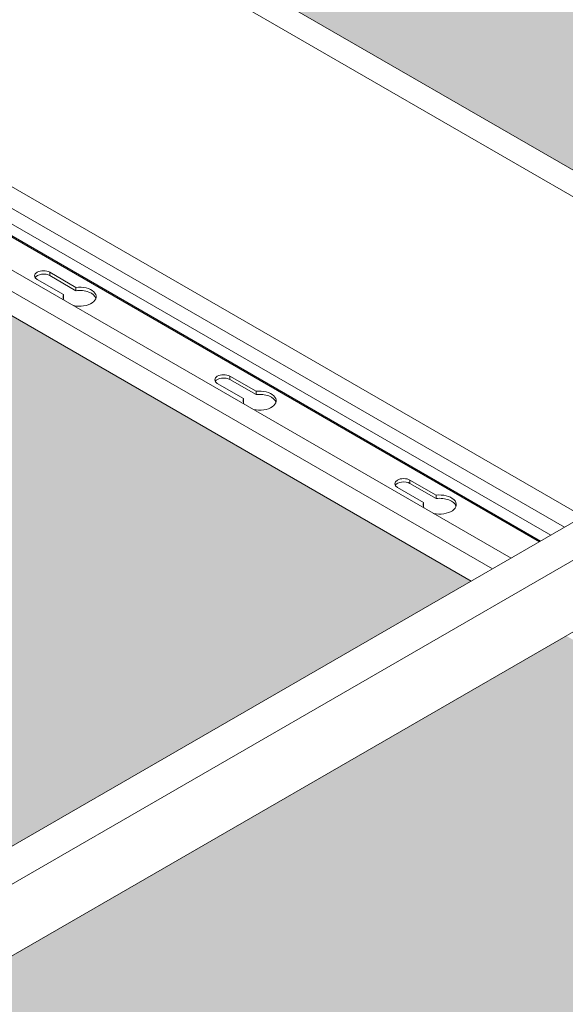
# Model space of a CAD drawing. Units: millimetres. Extents: x 49655 to 63445, y 18278 to 21696.
# Drawn here: x 62533 to 62747, y 19453 to 19840 of the extents above; entities that cross this region are included whole.
import ezdxf

# ---------------------------------------------------------------- set-up
doc = ezdxf.new("R2010")
doc.units = ezdxf.units.MM
doc.header["$LTSCALE"] = 25
doc.header["$MEASUREMENT"] = 0
doc.layers.get('0').update_dxf_attribs({"linetype": 'CONTINUOUS', "lineweight": 15})
doc.layers.add('Construction', color=252, linetype='CONTINUOUS', lineweight=15, plot=False)
doc.layers.add('Hatch', color=253, linetype='CONTINUOUS', lineweight=0)

msp = doc.modelspace()

# ---------------------------------------------------------------- hatches: boundary and pattern name
at = {"layer": 'Hatch', "linetype": 'Continuous'}
h = msp.add_hatch(dxfattribs=at)
h.set_pattern_fill('HEX', color=256, scale=40, style=0)
h.set_pattern_definition([(0, (15285.287, -4505.091), (0, 8.660254), [5, -10]), (120, (15285.287, -4505.091), (-7.5, -4.330127), [5, -10]), (60, (15290.287, -4505.091), (-7.5, 4.330127), [5, -10])])
h.paths.add_polyline_path([(63171.82, 19843.09), (62907.37, 19690.41), (63403.99, 19403.68), (63403.99, 19709.05)])
h.paths.add_polyline_path([(62870.09, 19711.93), (63134.55, 19864.61), (62560.66, 20195.95), (62560.66, 19890.58)])
h = msp.add_hatch(dxfattribs=at)
h.set_pattern_fill('HEX', color=256, scale=40, style=0)
h.set_pattern_definition([(0, (14861.023, -4750.04), (0, 8.660254), [5, -10]), (120, (14861.023, -4750.04), (-7.5, -4.330127), [5, -10]), (60, (14866.023, -4750.04), (-7.5, 4.330127), [5, -10])])
h.paths.add_polyline_path([(62747.56, 19598.14), (62483.1, 19445.46), (62979.73, 19158.73), (62979.73, 19464.1)])
h.paths.add_polyline_path([(62445.83, 19466.98), (62710.29, 19619.66), (62136.39, 19951), (62136.39, 19645.63)])

# ---------------------------------------------------------------- linework, layer by layer
at = {"color": 0, "linetype": 'Continuous', "lineweight": 0, "extrusion": (1.66533e-16, 0.816497, 0.57735)}
for p, q in [((62171.02, 19981.7), (62754.19, 19645.01)), ((62746.84, 19640.77), (62164.15, 19977.18)), ((62725.9, 19628.68), (62142.74, 19965.37)), ((62718.56, 19624.44), (62135.86, 19960.85)), ((62861.04, 19706.7), (62560.18, 19880.4)), ((62349.98, 19863.69), (62741.47, 19637.66)), ((62346.42, 19860.66), (62737.06, 19635.12)), ((62737.52, 19635.39), (62346.88, 19860.92)), ((62544.78, 19740.97), (62544.78, 19739.66)), ((62544.78, 19740.97), (62555.05, 19735.04)), ((62555.05, 19733.74), (62544.78, 19739.66)), ((62550.1, 19732.18), (62539.83, 19738.11)), ((62550.1, 19732.18), (62550.1, 19730.88)), ((62555.05, 19735.04), (62555.05, 19733.74)), ((62620.81, 19691.36), (62610.54, 19697.29)), ((62615.49, 19700.15), (62615.49, 19698.84)), ((62615.49, 19700.15), (62625.76, 19694.22)), ((62625.76, 19692.91), (62615.49, 19698.84)), ((62625.76, 19694.22), (62625.76, 19692.91)), ((62620.81, 19691.36), (62620.81, 19690.05)), ((62793.69, 19667.81), (62382.57, 19430.46)), ((62805, 19659.48), (62393.89, 19422.13)), ((62686.21, 19659.32), (62686.21, 19658.01)), ((62686.21, 19659.32), (62696.47, 19653.39)), ((62691.52, 19650.53), (62681.26, 19656.46)), ((62696.47, 19652.09), (62686.21, 19658.01)), ((62696.47, 19653.39), (62696.47, 19652.09)), ((62691.52, 19650.53), (62691.52, 19649.23)), ((62805, 19631.31), (62393.89, 19393.95))]:
    msp.add_line(p, q, dxfattribs=at)
at = {"color": 0, "linetype": 'Continuous', "lineweight": 0}
for centre, major_axis, start_param, end_param in [((62542.31, 19739.54), (-3.5, 0), 3.926991, 7.068583), ((62542.31, 19738.24), (3.5, 0), 0.785398, 2.812432), ((62556.45, 19731.38), (6.5, 0), 2.924805, 3.515147), ((62556.45, 19731.38), (6.5, 0), 4.338835, 8.070769), ((62556.45, 19730.07), (6.5, 0), 0.174948, 1.787584), ((62556.45, 19730.07), (6.5, 0), 2.924805, 2.966645), ((62613.02, 19698.72), (-3.5, 0), 3.926991, 7.068583), ((62613.02, 19697.41), (3.5, 0), 0.785398, 2.812432), ((62627.16, 19690.55), (6.5, 0), 4.338835, 8.070769), ((62627.16, 19689.25), (6.5, 0), 0.174948, 1.787584), ((62627.16, 19690.55), (6.5, 0), 2.924805, 3.515147), ((62627.16, 19689.25), (6.5, 0), 2.924805, 2.966645), ((62683.73, 19657.89), (-3.5, 0), 3.926991, 7.068583), ((62683.73, 19656.59), (3.5, 0), 0.785398, 2.812432), ((62697.87, 19649.73), (6.5, 0), 4.338835, 8.070769), ((62697.87, 19648.42), (6.5, 0), 0.174948, 1.787584), ((62697.87, 19649.73), (6.5, 0), 2.924805, 3.515147), ((62697.87, 19648.42), (6.5, 0), 2.924805, 2.966645)]:
    msp.add_ellipse(centre, major_axis=major_axis, ratio=0.57735, start_param=start_param, end_param=end_param, dxfattribs=at)
at = {"layer": 'Construction', "extrusion": (1.66533e-16, 0.816497, 0.57735)}
for p, q in [((62710.29, 19619.66), (62136.39, 19951)), ((62560.66, 19890.58), (62870.09, 19711.93))]:
    msp.add_line(p, q, dxfattribs=at)

doc.saveas('drawing.dxf')
